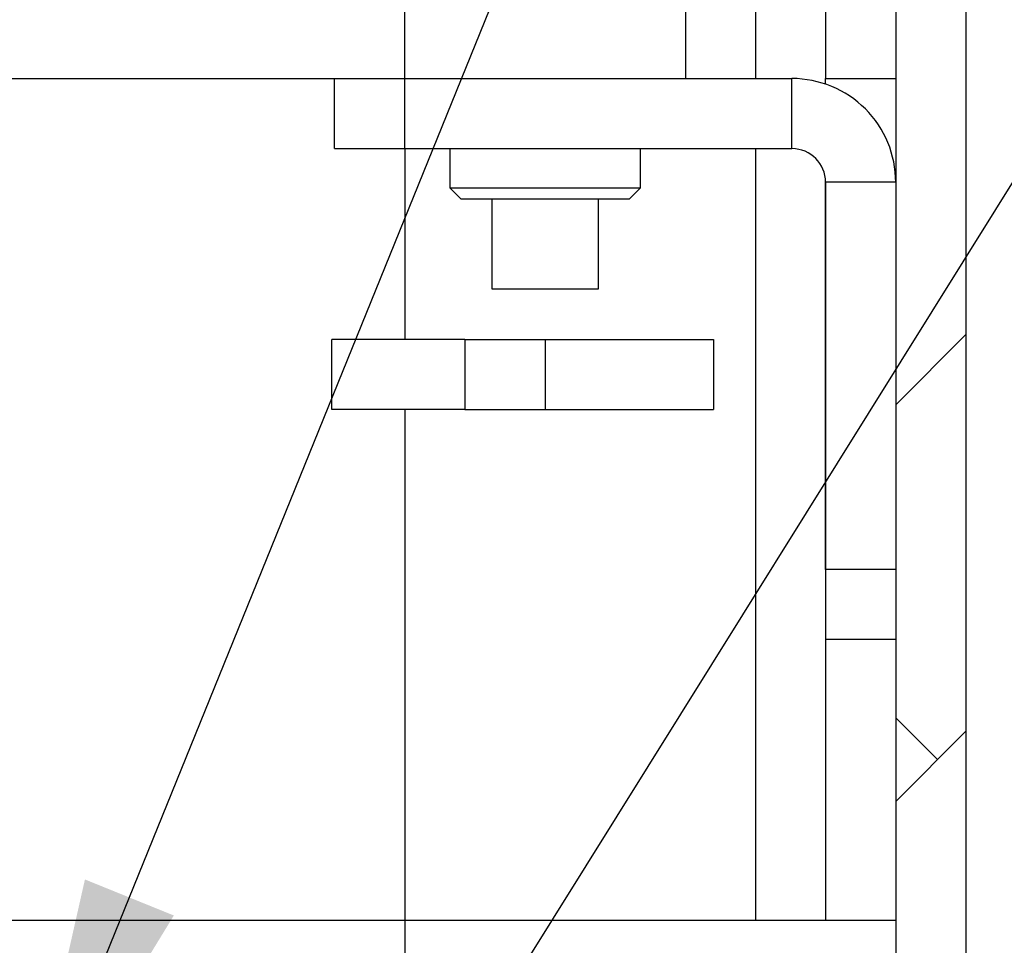
# Model space of a CAD drawing. Units: inches. Extents: x 0.3 to 21.8, y 0.2 to 16.9.
# Drawn here: x 7.3 to 7.8, y 8.8 to 9.2 of the extents above; entities that cross this region are included whole.
import ezdxf

# ---------------------------------------------------------------- set-up
doc = ezdxf.new("R2010")
doc.units = ezdxf.units.IN
doc.header["$MEASUREMENT"] = 0
doc.dimstyles.new('SLDDIMSTYLE0', dxfattribs={"dimtxt": 0.18, "dimasz": 0.13, "dimexe": 0, "dimexo": 0.0625, "dimgap": 0, "dimtad": 0, "dimtih": 1, "dimtoh": 1, "dimdec": 0, "dimrnd": 1e-09, "dimzin": 0, "dimdsep": 46, "dimtxsty": 'Standard', "dimsah": 1, "dimcen": 0.09, "dimadec": 0, "dimazin": 0, "dimtfac": 0.13, "dimtdec": 0, "dimtofl": 0, "dimtmove": 0, "dimatfit": 3, "dimfxl": 1, "dimfrac": 2, "dimtolj": 1, "dimtzin": 0, "dimarcsym": 0})
doc.dimstyles.new('SLDDIMSTYLE1', dxfattribs={"dimtxt": 0.18, "dimasz": 0.04, "dimexe": 0, "dimexo": 0.0625, "dimgap": 0, "dimtad": 0, "dimtih": 1, "dimtoh": 1, "dimdec": 0, "dimrnd": 1e-09, "dimzin": 0, "dimdsep": 46, "dimtxsty": 'Standard', "dimblk1": 'DOT', "dimblk2": 'DOT', "dimsah": 1, "dimcen": 0.09, "dimadec": 0, "dimazin": 0, "dimtfac": 0.04, "dimtdec": 0, "dimtofl": 0, "dimtmove": 0, "dimatfit": 3, "dimldrblk": 'DOT', "dimfxl": 1, "dimfrac": 2, "dimtolj": 1, "dimtzin": 0, "dimarcsym": 0})

# ---------------------------------------------------------------- blocks, each defined once
blk = doc.blocks.new('_DOT')
at = {"color": 0, "linetype": 'ByBlock', "lineweight": -2}
blk.add_line((-0.5, 0), (-1, 0), dxfattribs=at)
at = {"color": 0, "linetype": 'ByBlock', "const_width": 0.5}
blk.add_lwpolyline([(-0.25, 0, 1), (0.25, 0, 1)], format="xyb", close=True, dxfattribs=at)
blk = doc.blocks.new('SW_HATCH_0')
at = {"color": 0, "linetype": 'Continuous', "lineweight": 18}
for p, q in [((0.571391772566818, 1.101722632806132), (0.60264182489688, 1.132971658481388)), ((0.5900161707495142, 0.9435696864691306), (0.571391772566818, 0.9621937913218821)), ((0.571391772566818, 0.9249455816163792), (0.60264182489688, 0.9561957806114137))]:
    blk.add_line(p, q, dxfattribs=at)

msp = doc.modelspace()

# ---------------------------------------------------------------- linework, layer by layer
at = {"color": 7, "linetype": 'Continuous', "lineweight": 25}
for p, q in [((7.662893193521176, 10.16606859069785), (7.662893193521176, 9.198861203960115)), ((7.694143172518753, 10.16262020386724), (7.694143172518753, 9.198861203960115)), ((7.725393151516329, 10.15733087830331), (7.725393151516329, 8.021852507531682)), ((7.756643203846391, 10.14978525880429), (7.756643203846391, 8.04707653614155)), ((7.506643151868325, 9.198861203960115), (7.506643151868325, 9.23011140295515)), ((7.631643214523601, 9.23011140295515), (7.631643214523601, 9.198861203960115)), ((7.284736262022319, 9.198861203960115), (7.506643151868325, 9.198861203960115)), ((7.475393172870748, 9.16761217828486), (7.475393172870748, 9.198861203960115)), ((7.506643151868325, 9.198861203960115), (7.631643214523601, 9.198861203960115)), ((7.506643151868325, 9.16761217828486), (7.506643151868325, 9.198861203960115)), ((7.631643214523601, 9.198861203960115), (7.67914315913352, 9.198861203960115)), ((7.67914315913352, 9.16761217828486), (7.67914315913352, 9.198861203960115)), ((7.694143172518753, 9.198861203960115), (7.725393151516329, 9.198861203960115)), ((7.694143172518753, 9.196362032830754), (7.694143172518753, 9.198861203960115)), ((7.475393172870748, 9.16761217828486), (7.67914315913352, 9.16761217828486)), ((7.506643151868325, 9.16761217828486), (7.67914315913352, 9.16761217828486)), ((7.526643194159463, 9.16761217828486), (7.526643194159463, 9.150174299728722)), ((7.611643172232463, 9.150174299728722), (7.611643172232463, 9.16761217828486)), ((7.662893193521176, 9.16761217828486), (7.662893193521176, 8.823862335979038)), ((7.694143172518753, 9.152611284909794), (7.694143172518753, 8.948861958639398)), ((7.725393151516329, 9.152611284909794), (7.694143172518753, 9.152611284909794)), ((7.694143172518753, 8.980112157634432), (7.694143172518753, 9.152611284909794)), ((7.526643194159463, 9.150174299728722), (7.531705702343602, 9.14511142488215)), ((7.526643194159463, 9.150174299728722), (7.538031875929772, 9.150174299728722)), ((7.538031875929772, 9.150174299728722), (7.611643172232463, 9.150174299728722)), ((7.606580664048322, 9.14511142488215), (7.611643172232463, 9.150174299728722)), ((7.54173780645188, 9.14511142488215), (7.531705702343602, 9.14511142488215)), ((7.606580664048322, 9.14511142488215), (7.54173780645188, 9.14511142488215)), ((7.545393210891002, 9.14511142488215), (7.545393210891002, 9.105111780294791)), ((7.592893155500922, 9.105111780294791), (7.592893155500922, 9.14511142488215)), ((7.545393210891002, 9.105111780294791), (7.592893155500922, 9.105111780294791)), ((7.533370496445093, 9.08261220021186), (7.474121367562752, 9.08261220021186)), ((7.474121367562752, 9.051362001216825), (7.474121367562752, 9.08261220021186)), ((7.533370496445093, 9.08261220021186), (7.533370496445093, 9.051362001216825)), ((7.533370496445093, 9.08261220021186), (7.569143183195963, 9.08261220021186)), ((7.569143183195963, 9.08261220021186), (7.569143183195963, 9.051362001216825)), ((7.569143183195963, 9.08261220021186), (7.644143176789637, 9.08261220021186)), ((7.644143176789637, 9.08261220021186), (7.644143176789637, 9.051362001216825)), ((7.533370496445093, 9.051362001216825), (7.474121367562752, 9.051362001216825)), ((7.533370496445093, 9.051362001216825), (7.569143183195963, 9.051362001216825)), ((7.569143183195963, 9.051362001216825), (7.644143176789637, 9.051362001216825)), ((7.725393151516329, 8.980112157634432), (7.694143172518753, 8.980112157634432)), ((7.725393151516329, 8.948861958639398), (7.694143172518753, 8.948861958639398)), ((7.694143172518753, 8.948861958639398), (7.694143172518753, 8.823862335979038)), ((7.313306598642018, 8.823862335979038), (7.506643151868325, 8.823862335979038)), ((7.506643151868325, 8.823862335979038), (7.662893193521176, 8.823862335979038)), ((7.662893193521176, 8.823862335979038), (7.694143172518753, 8.823862335979038)), ((7.694143172518753, 8.823862335979038), (7.725393151516329, 8.823862335979038))]:
    msp.add_line(p, q, dxfattribs=at)
at = {"color": 8, "linetype": 'Continuous', "lineweight": 25}
for p, q in [((7.506643151868325, 9.16761217828486), (7.506643151868325, 9.08261220021186)), ((7.506643151868325, 9.051362001216825), (7.506643151868325, 8.823862335979038)), ((7.506643151868325, 8.823862335979038), (7.506643151868325, 8.386361896688113))]:
    msp.add_line(p, q, dxfattribs=at)
at = {"color": 7, "linetype": 'Continuous', "lineweight": 25}
for centre, radius, start, end in [((7.679143792888472, 9.152611845333205), 0.04624935863125299, 359.9993057223475, 90.00078512405469), ((7.679141962816677, 9.152610968627153), 0.01500120970540986, 0.001208013274785024, 89.99543077475226)]:
    msp.add_arc(centre, radius, start, end, dxfattribs=at)
msp.add_open_spline([(6.808625663759244, 7.76136143674676), (6.793574157434897, 7.769413867155143), (6.763371757582808, 7.785571899297197), (6.722391696331521, 7.817449386089446), (6.678749490635721, 7.860253981790247), (6.635025045489367, 7.917498676521951), (6.593953390256781, 7.990681202758274), (6.560119616103845, 8.072683013023141), (6.532232384462595, 8.166411549586536), (6.51137906550519, 8.271632486557728), (6.49848704166322, 8.387686410301681), (6.49417048820258, 8.50967743834756), (6.498347340690854, 8.636245541723458), (6.510939277854557, 8.766024455959789), (6.531461686983912, 8.89508103639931), (6.5593071356479, 9.022108939078501), (6.593898365896875, 9.145930814976559), (6.635710724053656, 9.267852071202832), (6.684682940046935, 9.38671691825064), (6.739780999988405, 9.49938217429501), (6.800522112853684, 9.60499022738181), (6.866390701844011, 9.702840437683985), (6.938465301260527, 9.793769430123293), (7.016059198023663, 9.876900799389382), (7.098233091104967, 9.951460969858443), (7.1810358242465, 10.0142577204559), (7.263061171542632, 10.06565934662294), (7.343205271322431, 10.1059373265398), (7.424095264734688, 10.13766317995492), (7.479440876866273, 10.15047604825324), (7.506643151868325, 10.15677355140827)], degree=3, knots=[0, 0, 0, 0, 0.0175049963475973, 0.03512558063668668, 0.0530897509121119, 0.08018703919467228, 0.1087727686089506, 0.1390540948508805, 0.1711036908170805, 0.20906091039607, 0.2490646231055998, 0.2909044803807497, 0.3343223397460879, 0.37903267292597, 0.4247329767774481, 0.4684524807401448, 0.5125235898618059, 0.5567004933187683, 0.6007528059889043, 0.6444737069009779, 0.6854127030116348, 0.7257832173551549, 0.7655065287026152, 0.8044531774518577, 0.8424465871653676, 0.8793269946321618, 0.9110412448062938, 0.9417207119735774, 0.9713558282443533, 1, 1, 1, 1], dxfattribs=at)

# ---------------------------------------------------------------- block references
at = {"color": 7, "linetype": 'Continuous', "lineweight": 18}
msp.add_blockref('SW_HATCH_0', (7.154001378949511, 7.951781850327226), dxfattribs=at)

# ---------------------------------------------------------------- leaders
at = {"color": 7, "linetype": 'Continuous', "lineweight": 0}
for points, dimstyle in [([(7.335099859291248, 8.713438470384476), (8.191757280339957, 10.8257469553405), (8.441757280339958, 10.8257469553405)], 'SLDDIMSTYLE0'), ([(7.34973624843887, 8.467191951459707), (8.191757280339957, 9.816498111445979), (8.441757280339958, 9.816498111445979)], 'SLDDIMSTYLE1'), ([(7.31553534303266, 8.134073496733292), (8.207380327459067, 8.920672592862845), (8.457380327459068, 8.920672592862845)], 'SLDDIMSTYLE0')]:
    msp.add_leader(points, dimstyle=dimstyle, dxfattribs=at)

doc.saveas('drawing.dxf')
